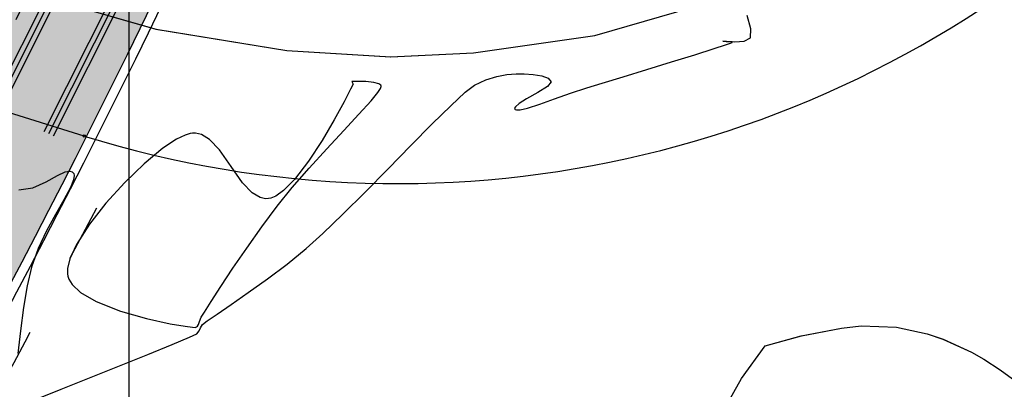
# Model space of a CAD drawing. Units: metres. Extents: x 730 to 273649, y 748 to 8669241.
# Drawn here: x 259295 to 259337, y 8665264 to 8665280 of the extents above; entities that cross this region are included whole.
import ezdxf

# ---------------------------------------------------------------- set-up
doc = ezdxf.new("R2010")
doc.units = ezdxf.units.M
doc.linetypes.add('ACAD_ISO03W100', pattern=[30, 12, -18])
doc.linetypes.add('DASHDOT', pattern=[25.4, 12.7, -6.35, 0, -6.35])
for name, color, linetype in [('0 CASCO BD', 252, 'Continuous'), ('01_PTO', 7, 'Continuous'), ('04_ALI', 7, 'Continuous'), ('05_PERF', 7, 'Continuous'), ('BARANDA SOLIDAS', 22, 'Continuous'), ('bordes', 7, 'Continuous'), ('C-ROAD-CNTR-N', 92, 'Continuous'), ('C-ROAD-STAN', 11, 'Continuous'), ('Cuadricula Coordenadas', 5, 'Continuous'), ('Señalizacion', 252, 'Continuous'), ('TOP_Veredas', 252, 'Continuous'), ('VEREDA', 1, 'Continuous')]:
    doc.layers.add(name, color=color, linetype=linetype)
for name, color, linetype, true_color in [('02_TIN My', 7, 'Continuous', 0xad5700), ('eje costanera ff', 7, 'Continuous', 0x0063c7), ('PISTA', 7, 'Continuous', 0x969696)]:
    doc.layers.add(name, color=color, linetype=linetype, true_color=true_color)

# ---------------------------------------------------------------- blocks, each defined once
blk = doc.blocks.new('LOTES')
at = {"layer": 'TOP_Veredas', "flags": 128}
for points in [[(269271.143, 8665293.587), (269276.838, 8665289.9), (269281.209, 8665287.601), (269288.908, 8665283.654), (269297.18, 8665280.584), (269301.14, 8665279.451), (269306.708, 8665278.543), (269311.126, 8665278.27), (269314.647, 8665278.436), (269319.809, 8665279.176), (269324.678, 8665280.583), (269329.171, 8665282.338), (269332.105, 8665283.76), (269335.795, 8665286.028), (269336.578, 8665286.673)], [(269333.408, 8665262.538), (269332.434, 8665262.837), (269331.714, 8665262.894), (269330.49, 8665262.721), (269327.996, 8665262.178), (269325.532, 8665261.706), (269325.413, 8665261.72), (269325.176, 8665262.114), (269325.101, 8665262.417), (269325.198, 8665263.062), (269326.059, 8665264.582), (269327.056, 8665265.977), (269328.601, 8665266.394), (269330.307, 8665266.725), (269331.141, 8665266.82), (269332.648, 8665266.772), (269333.949, 8665266.483), (269334.628, 8665266.255), (269335.836, 8665265.707), (269336.368, 8665265.4), (269337.059, 8665264.949), (269341.767, 8665261.515)]]:
    blk.add_lwpolyline(points, dxfattribs=at)
blk = doc.blocks.new('LOTESS')
at = {"layer": 'TOP_Veredas', "linetype": 'Continuous'}
blk.add_blockref('LOTES', (-0.003, 0), dxfattribs=at)
blk = doc.blocks.new('COSTANERA')
at = {"layer": 'PISTA'}
h = blk.add_hatch(color=256, dxfattribs=at)
h.dxf.hatch_style = 1
edge = h.paths.add_edge_path()
edge.add_arc((256948.439, 8665451.238), 391.695, 331.09787, 342.66547)
edge.add_line((257322.344, 8665334.532), (257325.084, 8665342.198))
edge.add_line((257325.084, 8665342.198), (257327.672, 8665349.942))
edge.add_line((257327.672, 8665349.942), (257327.703, 8665350.039))
edge.add_line((257327.703, 8665350.039), (257328.76, 8665353.192))
edge.add_line((257328.76, 8665353.192), (257329.873, 8665356.34))
edge.add_arc((257521.098, 8665298.435), 199.8, 145.93512, 163.15326, ccw=False)
edge.add_line((257355.583, 8665410.349), (257357.325, 8665413.198))
edge.add_line((257357.325, 8665413.198), (257359.106, 8665416.006))
edge.add_line((257359.106, 8665416.006), (257367.87, 8665429.515))
edge.add_line((257367.87, 8665429.515), (257386.515, 8665455.214))
edge.add_line((257386.515, 8665455.214), (257369.219, 8665455.214))
edge.add_line((257369.219, 8665455.214), (257347.075, 8665424.692))
edge.add_arc((257521.098, 8665298.435), 215, 144.03838, 161.59925)
edge.add_line((257317.091, 8665366.302), (257314.933, 8665360.279))
edge.add_line((257314.933, 8665360.279), (257312.953, 8665354.183))
edge.add_line((257312.953, 8665354.183), (257312.112, 8665351.498))
edge.add_line((257312.112, 8665351.498), (257311.285, 8665348.924))
edge.add_arc((256948.439, 8665451.238), 376.995, 331.89506, 344.25281, ccw=False)
edge.add_line((257280.981, 8665273.64), (257279.794, 8665271.21))
edge.add_line((257279.794, 8665271.21), (257278.612, 8665268.835))
edge.add_line((257278.612, 8665268.835), (257272.976, 8665257.617))
edge.add_line((257272.976, 8665257.617), (257019.434, 8664798.366))
edge.add_line((257019.434, 8664798.366), (257031.69, 8664791.6))
edge.add_line((257031.69, 8664791.6), (257291.347, 8665261.926))
at = {"color": 4, "flags": 128}
for points in [[(257651.456, 8665845.02), (257639.023, 8665827.772), (257346.751, 8665424.927, 0.076769), (257316.713, 8665366.433), (257314.554, 8665360.408), (257312.558, 8665354.261), (257312.523, 8665354.149), (257311.73, 8665351.619), (257310.902, 8665349.039, -0.053983), (257280.625, 8665273.822), (257279.435, 8665271.387), (257278.254, 8665269.014), (257272.622, 8665257.804), (257019.084, 8664798.56)], [(257019.434, 8664798.366), (257272.976, 8665257.617), (257278.612, 8665268.835), (257279.794, 8665271.21), (257280.981, 8665273.64, 0.053973), (257311.285, 8665348.924), (257312.112, 8665351.498), (257312.905, 8665354.03), (257312.939, 8665354.14), (257314.933, 8665360.278), (257317.091, 8665366.302, -0.076774), (257347.075, 8665424.692), (257639.344, 8665827.533), (257652.068, 8665845.071)]]:
    blk.add_lwpolyline(points, format="xyb", dxfattribs=at)
at = {"layer": 'BARANDA SOLIDAS'}
for points in [[(257031.69, 8664791.6), (257291.347, 8665261.926, 0.050516), (257322.344, 8665334.532), (257325.084, 8665342.198), (257327.672, 8665349.942), (257327.703, 8665350.039), (257328.76, 8665353.192), (257329.873, 8665356.34, -0.07527), (257355.583, 8665410.349), (257357.325, 8665413.198), (257359.106, 8665416.006), (257367.87, 8665429.515), (257742.982, 8665946.54, 0.000696)], [(257032.041, 8664791.407), (257291.697, 8665261.732, 0.050511), (257322.723, 8665334.405), (257325.462, 8665342.067), (257328.052, 8665349.817), (257328.083, 8665349.913), (257329.138, 8665353.061), (257330.253, 8665356.215, -0.075293), (257355.92, 8665410.133), (257357.664, 8665412.987), (257359.443, 8665415.79), (257368.2, 8665429.289), (257743.306, 8665946.305, 0.000696)], [(257651.456, 8665845.02), (257639.023, 8665827.772), (257346.751, 8665424.927, 0.076769), (257316.713, 8665366.433), (257314.554, 8665360.408), (257312.558, 8665354.261), (257312.523, 8665354.149), (257311.73, 8665351.619), (257310.902, 8665349.039, -0.053983), (257280.625, 8665273.822), (257279.435, 8665271.387), (257278.254, 8665269.014), (257272.622, 8665257.804), (257019.084, 8664798.56)], [(257019.434, 8664798.366), (257272.976, 8665257.617), (257278.612, 8665268.835), (257279.794, 8665271.21), (257280.981, 8665273.64, 0.053973), (257311.285, 8665348.924), (257312.112, 8665351.498), (257312.905, 8665354.03), (257312.939, 8665354.14), (257314.933, 8665360.279), (257317.091, 8665366.302, -0.076774), (257347.075, 8665424.692), (257639.344, 8665827.533), (257652.068, 8665845.071)]]:
    blk.add_lwpolyline(points, format="xyb", dxfattribs=at)
at = {"layer": 'bordes', "color": 4}
for points in [[(257031.69, 8664791.6), (257291.347, 8665261.926, 0.050516), (257322.344, 8665334.532), (257325.084, 8665342.198), (257327.672, 8665349.942), (257327.703, 8665350.038), (257328.76, 8665353.191), (257329.873, 8665356.339, -0.07527), (257355.583, 8665410.349), (257357.325, 8665413.198), (257359.106, 8665416.006), (257367.87, 8665429.515), (257742.982, 8665946.54, 0.000696)], [(257032.041, 8664791.407), (257291.697, 8665261.732, 0.050511), (257322.723, 8665334.405), (257325.462, 8665342.067), (257328.052, 8665349.817), (257328.083, 8665349.913), (257329.138, 8665353.061), (257330.253, 8665356.215, -0.075293), (257355.92, 8665410.133), (257357.664, 8665412.986), (257359.443, 8665415.79), (257368.2, 8665429.288), (257743.306, 8665946.305, 0.000696)]]:
    blk.add_lwpolyline(points, format="xyb", dxfattribs=at)
at = {"layer": 'eje costanera ff', "linetype": 'DASHDOT', "lineweight": -3, "ltscale": 2}
for p, q in [((257305.468, 8665298.767), (257282.76, 8665253.542)), ((257305.665, 8665298.668), (257282.956, 8665253.443)), ((257305.861, 8665298.57), (257283.153, 8665253.344)), ((257307.771, 8665297.782), (257284.983, 8665252.397)), ((257307.968, 8665297.684), (257285.179, 8665252.298)), ((257308.164, 8665297.585), (257285.376, 8665252.2))]:
    blk.add_line(p, q, dxfattribs=at)
blk = doc.blocks.new('TIN 023')
at = {"layer": '02_TIN My', "linetype": 'Continuous', "lineweight": -3, "elevation": 22.5}
for points in [[(259295.309, 8665272.606), (259295.905, 8665272.699), (259296.463, 8665272.948), (259296.955, 8665273.223), (259297.279, 8665273.376), (259297.473, 8665273.408), (259297.576, 8665273.374), (259297.618, 8665273.337), (259297.641, 8665273.302), (259297.661, 8665273.213), (259297.633, 8665273.031), (259297.5, 8665272.707), (259297.222, 8665272.188), (259296.865, 8665271.566), (259296.483, 8665270.864), (259296.126, 8665270.107), (259295.846, 8665269.318), (259295.663, 8665268.529), (259295.503, 8665267.604), (259295.368, 8665266.617), (259295.256, 8665265.644)], [(259296.089, 8665263.723), (259297.104, 8665264.128), (259298.309, 8665264.609), (259299.581, 8665265.119), (259300.797, 8665265.609), (259301.832, 8665266.031), (259302.565, 8665266.337), (259302.871, 8665266.479), (259302.974, 8665266.608), (259303.03, 8665266.742), (259303.125, 8665266.887), (259303.317, 8665267.032), (259303.738, 8665267.32), (259304.338, 8665267.729), (259305.068, 8665268.236), (259305.878, 8665268.818), (259306.717, 8665269.451), (259307.536, 8665270.113), (259308.242, 8665270.748), (259309.092, 8665271.569), (259310.034, 8665272.511), (259311.016, 8665273.509), (259311.985, 8665274.497), (259312.89, 8665275.412), (259313.678, 8665276.188), (259314.297, 8665276.76), (259314.695, 8665277.063), (259315.177, 8665277.284), (259315.639, 8665277.429), (259316.071, 8665277.511), (259316.462, 8665277.545), (259316.801, 8665277.546), (259317.19, 8665277.519), (259317.55, 8665277.458), (259317.822, 8665277.354), (259317.947, 8665277.197), (259317.792, 8665277.004), (259317.39, 8665276.75), (259316.911, 8665276.479), (259316.587, 8665276.276), (259316.436, 8665276.147), (259316.4, 8665276.077), (259316.405, 8665276.047), (259316.421, 8665276.028), (259316.482, 8665276.006), (259316.637, 8665276.014), (259316.949, 8665276.088), (259317.472, 8665276.258), (259318.099, 8665276.481), (259318.782, 8665276.723), (259319.473, 8665276.949), (259320.129, 8665277.148), (259321.014, 8665277.417), (259322.03, 8665277.727), (259323.079, 8665278.05), (259324.064, 8665278.355), (259324.888, 8665278.616), (259325.365, 8665278.772), (259325.585, 8665278.849), (259325.653, 8665278.878), (259325.662, 8665278.885), (259325.649, 8665278.899), (259325.572, 8665278.912), (259325.398, 8665278.912), (259325.258, 8665278.93), (259325.413, 8665278.93), (259325.769, 8665278.909), (259326.163, 8665278.934), (259326.429, 8665279.07), (259326.446, 8665279.457), (259326.29, 8665280.032)]]:
    blk.add_lwpolyline(points, dxfattribs=at)
blk.add_lwpolyline([(259310.725, 8665277.024), (259310.703, 8665277.061), (259310.619, 8665277.12), (259310.415, 8665277.18), (259310.068, 8665277.217), (259309.662, 8665277.222), (259309.478, 8665277.211), (259309.499, 8665277.158), (259309.523, 8665277.098), (259309.42, 8665276.89), (259309.141, 8665276.351), (259308.724, 8665275.59), (259308.208, 8665274.715), (259307.632, 8665273.833), (259307.035, 8665273.054), (259306.568, 8665272.576), (259306.237, 8665272.34), (259306.031, 8665272.254), (259305.933, 8665272.234), (259305.806, 8665272.23), (259305.566, 8665272.28), (259305.231, 8665272.477), (259304.82, 8665272.913), (259304.333, 8665273.607), (259303.842, 8665274.306), (259303.419, 8665274.75), (259303.071, 8665274.958), (259302.82, 8665275.016), (259302.688, 8665275.016), (259302.595, 8665275.003), (259302.382, 8665274.94), (259302.011, 8665274.759), (259301.437, 8665274.378), (259300.638, 8665273.722), (259299.808, 8665272.923), (259299.01, 8665272.042), (259298.305, 8665271.142), (259297.758, 8665270.283), (259297.476, 8665269.667), (259297.376, 8665269.268), (259297.369, 8665269.039), (259297.386, 8665268.937), (259297.427, 8665268.813), (259297.572, 8665268.576), (259297.925, 8665268.246), (259298.593, 8665267.856), (259299.628, 8665267.449), (259300.734, 8665267.134), (259301.745, 8665266.913), (259302.376, 8665266.805), (259302.69, 8665266.766), (259302.805, 8665266.759), (259302.829, 8665266.762), (259302.858, 8665266.775), (259302.902, 8665266.81), (259302.947, 8665266.884), (259302.988, 8665267.011), (259303.067, 8665267.193), (259303.2, 8665267.407), (259303.487, 8665267.859), (259303.899, 8665268.497), (259304.413, 8665269.272), (259305.002, 8665270.134), (259305.639, 8665271.032), (259306.301, 8665271.917), (259306.94, 8665272.702), (259307.659, 8665273.526), (259308.407, 8665274.348), (259309.13, 8665275.127), (259309.776, 8665275.825), (259310.292, 8665276.4), (259310.576, 8665276.746), (259310.697, 8665276.924), (259310.727, 8665277), (259310.725, 8665277.024)], close=True, dxfattribs=at)

msp = doc.modelspace()

# ---------------------------------------------------------------- linework, layer by layer
at = {"layer": '01_PTO', "color": 3}
msp.add_lwpolyline([(259333.408, 8665262.538), (259332.434, 8665262.837), (259331.714, 8665262.894), (259330.49, 8665262.721), (259327.996, 8665262.178), (259325.532, 8665261.706), (259325.413, 8665261.72), (259325.176, 8665262.114), (259325.101, 8665262.417), (259325.198, 8665263.062), (259326.059, 8665264.582), (259327.056, 8665265.977), (259328.601, 8665266.394), (259330.307, 8665266.725), (259331.141, 8665266.82), (259332.648, 8665266.772), (259333.949, 8665266.483), (259334.628, 8665266.255), (259335.836, 8665265.707), (259336.368, 8665265.4), (259337.059, 8665264.949), (259341.767, 8665261.515)], dxfattribs=at)
at = {"layer": '04_ALI', "color": 210, "linetype": 'Continuous', "lineweight": -3}
msp.add_arc((258948.439, 8665451.238), 384.695, 331.09787, 345.05, dxfattribs=at)
at = {"layer": '04_ALI', "color": 1, "linetype": 'Continuous', "lineweight": -3}
msp.add_arc((259311.429, 8665317.998), 45.121, 252.7975, 314.0239, dxfattribs=at)
at = {"layer": 'C-ROAD-CNTR-N', "color": 5, "linetype": 'Continuous', "lineweight": -3}
msp.add_line((259298.085, 8665274.896), (259285.292, 8665278.867), dxfattribs=at)
msp.add_arc((259311.429, 8665317.998), 45.121, 252.7975, 314.0239, dxfattribs=at)
at = {"layer": 'C-ROAD-STAN', "color": 11, "linetype": 'Continuous', "lineweight": -3}
msp.add_circle((259298.085, 8665274.896), 0.05, dxfattribs=at)
at = {"layer": 'Cuadricula Coordenadas', "color": 8}
msp.add_line((259300, 8664167.096), (259300, 8668314.353), dxfattribs=at)
at = {"layer": 'Señalizacion', "linetype": 'ACAD_ISO03W100', "ltscale": 0.2}
for points in [[(258958.647, 8664675.432), (259278.462, 8665254.726), (259284.158, 8665266.062), (259285.355, 8665268.468), (259286.503, 8665270.818, 0.053827), (259317.221, 8665347.133), (259318.021, 8665349.623), (259318.825, 8665352.187), (259318.85, 8665352.267), (259320.801, 8665358.275), (259322.951, 8665364.278, -0.076859), (259352.093, 8665421.051), (259736.669, 8665951.12, 0.000046)], [(258961.798, 8664673.692), (259281.648, 8665253.047), (259287.378, 8665264.453), (259288.584, 8665266.877), (259289.709, 8665269.18, 0.053743), (259320.669, 8665346.093), (259321.453, 8665348.534), (259322.262, 8665351.117), (259322.282, 8665351.179), (259324.208, 8665357.112), (259326.355, 8665363.103, -0.07691), (259355.007, 8665418.937), (259739.583, 8665949.006, 0.000046)], [(259028.408, 8664782.137), (259291.769, 8665259.173, 0.004906), (259299.302, 8665273.14)]]:
    msp.add_lwpolyline(points, format="xyb", dxfattribs=at)
at = {"layer": 'VEREDA', "flags": 128}
msp.add_lwpolyline([(259271.143, 8665293.587), (259276.838, 8665289.9), (259281.209, 8665287.601), (259288.908, 8665283.654), (259297.18, 8665280.584), (259301.14, 8665279.451), (259306.708, 8665278.543), (259311.126, 8665278.27), (259314.647, 8665278.436), (259319.809, 8665279.176), (259324.678, 8665280.583), (259329.171, 8665282.338), (259332.105, 8665283.76), (259335.795, 8665286.028), (259336.578, 8665286.673)], dxfattribs=at)

# ---------------------------------------------------------------- block references
at = {"layer": '0 CASCO BD'}
msp.add_blockref('LOTESS', (-10000, 0), dxfattribs=at)
at = {"layer": '05_PERF'}
msp.add_blockref('TIN 023', (0, 0), dxfattribs=at)
at = {"layer": 'bordes', "color": 6}
msp.add_blockref('COSTANERA', (2000, 0), dxfattribs=at)

doc.saveas('drawing.dxf')
